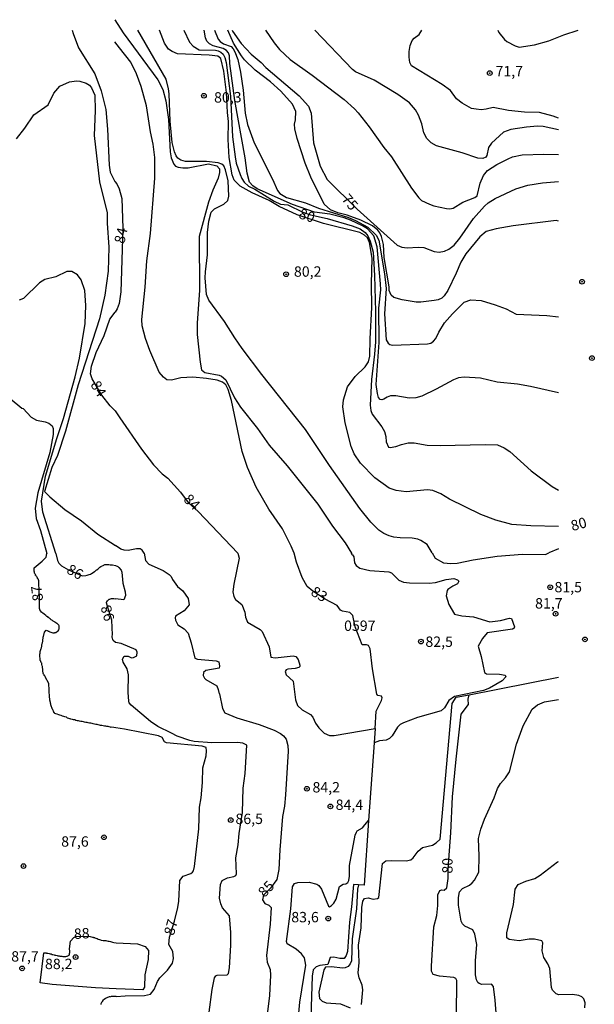
# Model space of a CAD drawing. Extents: x 182845 to 183700, y 1674219 to 1675509.
# Drawn here: x 183561 to 183699, y 1675271 to 1675508 of the extents above; entities that cross this region are included whole.
import ezdxf
from ezdxf.enums import TextEntityAlignment as Align

# ---------------------------------------------------------------- set-up
doc = ezdxf.new("R2010")
doc.units = 0
doc.header["$MEASUREMENT"] = 0
doc.layers.get('0').update_dxf_attribs({"linetype": 'CONTINUOUS'})
for name, color, linetype in [('V-CURVA_DE_NIVEL', 40, 'CONTINUOUS'), ('V-CURVA_MESTRA', 30, 'CONTINUOUS'), ('V-PONTO_DE_APARELHO', 4, 'CONTINUOUS'), ('V-TEXTO_DE_ALTIMETRIA', 2, 'CONTINUOUS')]:
    doc.layers.add(name, color=color, linetype=linetype)

# ---------------------------------------------------------------- blocks, each defined once
blk = doc.blocks.new('805')
at = {"color": 0, "linetype": 'ByBlock', "lineweight": -2}
for radius in [0.562, 0.0806]:
    blk.add_circle((0, 0), radius, dxfattribs=at)

msp = doc.modelspace()

# ---------------------------------------------------------------- linework, layer by layer
at = {"layer": 'V-CURVA_DE_NIVEL'}
for points in [[(183583.49, 1675508.29), (183585.55, 1675505.14), (183593.9, 1675493.84), (183595.12, 1675491.48), (183595.79, 1675488.74), (183596.48, 1675484.21), (183596.87, 1675476.43), (183597.1, 1675475.03), (183597.75, 1675473.5), (183598.17, 1675473.02), (183598.82, 1675472.78), (183599.93, 1675472.59), (183601.2, 1675472.59), (183606.09, 1675473.54), (183608.13, 1675473.05), (183608.75, 1675472.32), (183608.75, 1675471.44), (183608.45, 1675470.07), (183607.15, 1675467.22), (183606.07, 1675464.33), (183603.88, 1675456.02), (183603.94, 1675443.16), (183603.4, 1675435.18), (183603.4, 1675432.48), (183604.06, 1675425.75), (183604.43, 1675423.91), (183605.2, 1675423.29), (183608.69, 1675422.65), (183609.24, 1675422.41), (183610.24, 1675421.52), (183612.39, 1675417.21), (183613.8, 1675414.93), (183617.9, 1675409.82), (183620.74, 1675405.8), (183625.01, 1675400.81), (183632.42, 1675391.6), (183635.93, 1675386.25), (183639.03, 1675382.23), (183640.51, 1675379.79)], [(183573.26, 1675505.78), (183573.51, 1675504.98), (183574.8, 1675501.55), (183578.74, 1675495.24), (183580.22, 1675491.15), (183581.35, 1675486.63), (183581.78, 1675481.88), (183582.13, 1675473.23), (183582.44, 1675471.59), (183583.55, 1675469.3)], [(183659.96, 1675379.82), (183658.76, 1675381.83), (183657.29, 1675382.84), (183656.53, 1675383.16), (183655.16, 1675383.36), (183652.25, 1675383.42), (183650.77, 1675383.59), (183649.6, 1675383.92), (183648.33, 1675384.5), (183647.16, 1675385.31), (183645.19, 1675387.24), (183642.57, 1675390.5), (183635.22, 1675400.87), (183629.47, 1675409.56), (183618.91, 1675422.84), (183614.24, 1675429.04), (183612.42, 1675431.61), (183609.96, 1675435.57), (183606.19, 1675440.73), (183605.61, 1675442.05), (183605.33, 1675446.13), (183605.34, 1675447.51), (183605.84, 1675451.62), (183605.88, 1675457.03), (183606.14, 1675459.73), (183606.7, 1675461.93), (183607.52, 1675462.71), (183609.78, 1675463.81), (183610.74, 1675464.76), (183611, 1675465.77), (183610.81, 1675469.5), (183610.16, 1675472.12), (183609.79, 1675473.11), (183609.34, 1675473.47), (183608.45, 1675473.8), (183605.63, 1675474.12), (183600.54, 1675474.15), (183599.42, 1675474.44), (183598.71, 1675474.9), (183598.34, 1675475.45), (183597.88, 1675476.44), (183597.33, 1675478.74), (183596.85, 1675483.82), (183596.61, 1675490.39), (183596.49, 1675491.64), (183595.88, 1675493.97), (183589.1, 1675505.78)], [(183600.18, 1675505.78), (183601.53, 1675502.89), (183602.41, 1675501.93), (183603.81, 1675501.05), (183607.77, 1675500.91), (183608.39, 1675500.77), (183609.07, 1675500.48), (183609.62, 1675500), (183610.05, 1675499.21), (183610.37, 1675498), (183611.43, 1675489.84), (183611.91, 1675480.06), (183612.48, 1675475.25), (183612.75, 1675473.72), (183613.69, 1675470.98), (183614.09, 1675470), (183614.65, 1675469.18), (183615.76, 1675468.19), (183617.26, 1675467.46), (183621.92, 1675464.59), (183623.42, 1675463.88), (183625.19, 1675463.65), (183628.84, 1675461.89), (183630.67, 1675461.31), (183634.67, 1675460.36), (183640.68, 1675458.59), (183642.61, 1675457.87), (183643.85, 1675457.02), (183644.45, 1675456.19), (183645.08, 1675454.95), (183645.75, 1675452.29), (183646.1, 1675446.68), (183646.36, 1675438.02), (183646.3, 1675430.67), (183646.12, 1675427.67), (183645.36, 1675421.56), (183645.03, 1675415.45), (183645.17, 1675414.13), (183645.54, 1675413.25), (183647.89, 1675410.19), (183648.47, 1675409.1), (183648.79, 1675407.86), (183648.91, 1675406.58), (183649.42, 1675405.33), (183649.85, 1675405.24), (183651.2, 1675405.47), (183652.61, 1675405.97), (183654.22, 1675406.3), (183655.62, 1675406.31), (183658.75, 1675405.81), (183661.91, 1675405.69), (183672.75, 1675405.91), (183675.74, 1675405.83), (183677.32, 1675405.17), (183678.69, 1675404.26), (183683.83, 1675399.59), (183688.88, 1675395.83), (183690.4, 1675394.97)], [(183609.62, 1675501.33), (183607.25, 1675501.97), (183606.36, 1675502.47), (183605.68, 1675503.09), (183605.36, 1675503.92), (183605.04, 1675505.78)], [(183607.52, 1675505.78), (183608.44, 1675503.61), (183608.89, 1675503.05), (183609.7, 1675502.49), (183611.55, 1675501.81), (183612.06, 1675501.31), (183612.47, 1675500.58), (183613.14, 1675498.72), (183613.8, 1675495.62), (183614.41, 1675491.34), (183614.91, 1675485.73), (183615.52, 1675483.06), (183617.11, 1675478.66), (183621.48, 1675469.87), (183622.69, 1675467.11), (183623.27, 1675466.45), (183624.85, 1675465.47), (183629.49, 1675464.14), (183632.59, 1675462.87), (183639.85, 1675460.67), (183641.54, 1675459.92), (183644.5, 1675458.31), (183646.52, 1675456.35), (183647.17, 1675455.2), (183648.46, 1675447.09), (183648.87, 1675443.56), (183648.51, 1675437.45), (183648.91, 1675431.17), (183649.35, 1675430.33), (183649.75, 1675430.03), (183650.43, 1675429.88), (183658.89, 1675430.21), (183659.64, 1675430.35), (183660.29, 1675430.8), (183660.89, 1675431.5), (183661.57, 1675433.02), (183662.98, 1675435.27), (183664.91, 1675437.44), (183667.73, 1675440.24), (183669.29, 1675440.79), (183671.76, 1675440.65), (183675.17, 1675439.61), (183677.82, 1675438.62), (183680.2, 1675437.37), (183687.61, 1675437.02), (183690.4, 1675436.73)], [(183690.4, 1675459.74), (183689.83, 1675459.87), (183679.49, 1675458.65), (183675.42, 1675457.9), (183672.96, 1675457.24), (183671.47, 1675455.94), (183668.09, 1675451.86), (183666.89, 1675449.88), (183665.78, 1675447.2), (183663.76, 1675443.08), (183662.9, 1675441.73), (183662.27, 1675441.21), (183661.44, 1675440.81), (183660.46, 1675440.61), (183657.26, 1675440.24), (183656.14, 1675440.27), (183652.78, 1675440.8), (183650.78, 1675441.39), (183650.1, 1675441.91), (183649.6, 1675443.02), (183649.61, 1675443.91), (183648.45, 1675451.01), (183648.25, 1675454.13), (183647.76, 1675456.05), (183647.36, 1675456.9), (183646.87, 1675457.6), (183645.61, 1675458.6), (183642.77, 1675460.02), (183639.54, 1675461.2), (183637.25, 1675461.76), (183635.46, 1675462.48), (183634, 1675463.86), (183630.76, 1675470.33), (183629.41, 1675473.72), (183627.49, 1675479.63), (183626.92, 1675482.01), (183626.85, 1675483.13), (183627.09, 1675484.15), (183627.14, 1675486.19), (183626.34, 1675487.97), (183623.5, 1675491.1), (183621, 1675493.34), (183617.34, 1675496.16), (183614.79, 1675498.59), (183614.03, 1675499.58), (183612.14, 1675502.61), (183610.73, 1675505.78)], [(183619.81, 1675505.78), (183621.91, 1675502.68), (183623.21, 1675501.07), (183625.75, 1675498.71), (183631.1, 1675494.93), (183638.77, 1675489.1), (183641.29, 1675486.8), (183642.12, 1675485.84), (183644.81, 1675482.47), (183648.3, 1675477.52), (183650.22, 1675475.21), (183655.03, 1675467.68), (183656.75, 1675465.38), (183657.44, 1675464.75), (183659.34, 1675463.84), (183660.36, 1675463.47), (183663.45, 1675462.81), (183664.27, 1675462.74), (183665.02, 1675462.88), (183667.36, 1675464.3), (183670.25, 1675465.42), (183670.8, 1675465.88), (183671.58, 1675468.89), (183672.34, 1675470.78), (183673.35, 1675471.94), (183675.56, 1675473.41), (183678.3, 1675474.76), (183679.31, 1675475.21), (183681.69, 1675475.71), (183686.89, 1675475.93), (183690.4, 1675475.83)], [(183690.4, 1675481.74), (183686.74, 1675482.55), (183685.38, 1675482.61), (183682.7, 1675482.43), (183678.97, 1675481.86), (183677.13, 1675481.2), (183674.24, 1675478.58), (183673.55, 1675477.5), (183673.18, 1675475.53), (183672.92, 1675475.19), (183672.2, 1675474.85), (183670.96, 1675474.94), (183667.19, 1675476.25), (183661.03, 1675477.92), (183659.75, 1675478.63), (183658.7, 1675479.7), (183658.01, 1675481.04), (183657.48, 1675483.23), (183656.7, 1675485.29), (183655.97, 1675486.55), (183654.49, 1675488.28), (183651.69, 1675490.28), (183645.98, 1675493.72), (183641.54, 1675495.75), (183640.76, 1675496.28), (183631.72, 1675505.76), (183631.7, 1675505.78)], [(183690.4, 1675484.6), (183689.15, 1675485.06), (183685.86, 1675485.93), (183682.19, 1675486), (183678.37, 1675486.39), (183674.7, 1675487.1), (183672.96, 1675486.7), (183671.81, 1675486.6), (183670.57, 1675486.7), (183669.43, 1675486.92), (183667.21, 1675488.2), (183665.88, 1675489.2), (183664.38, 1675491.25), (183662.37, 1675492.64), (183655.03, 1675497.16), (183654.81, 1675497.48), (183654.58, 1675498.01), (183654.42, 1675499.23), (183654.45, 1675500.62), (183654.71, 1675502.09), (183655.18, 1675503.28), (183655.63, 1675503.88), (183656.88, 1675504.7), (183657.51, 1675505.78)], [(183675.82, 1675505.78), (183676.02, 1675505.18), (183677.42, 1675503.48), (183677.97, 1675503.03), (183679.95, 1675502.01), (183680.96, 1675501.68), (183684.6, 1675502.2), (183688.09, 1675503.16), (183691.72, 1675504.63), (183695.16, 1675505.78)], [(183626.76, 1675379.77), (183626.02, 1675381.47), (183623.95, 1675385.61), (183620.59, 1675390.39), (183617.6, 1675395.68), (183615.5, 1675400.42), (183614.19, 1675404.26), (183611.67, 1675416.52), (183610.81, 1675419.2), (183610.28, 1675420.28), (183609.5, 1675420.97), (183608.22, 1675421.42), (183605.64, 1675421.86), (183602.34, 1675422.15), (183599.46, 1675421.99), (183597.17, 1675421.4), (183596.06, 1675421.52), (183595.27, 1675422.15), (183594.22, 1675423.38), (183591.97, 1675428.56), (183590.91, 1675431.5), (183590.13, 1675434.51), (183590.07, 1675436.04), (183590.83, 1675443.84), (183591.23, 1675450.21), (183592.14, 1675456.77), (183593.15, 1675470.11), (183593.19, 1675475.11), (183592.77, 1675478.28), (183592.11, 1675481.3), (183591.12, 1675487.55), (183589.84, 1675492.21), (183588.78, 1675495.23), (183587.37, 1675498.02), (183584.69, 1675501.55), (183583.5, 1675502.92)], [(183614.96, 1675474.99), (183612.44, 1675488.82), (183611.2, 1675497.73), (183611.16, 1675499.57), (183610.92, 1675500.3), (183610.47, 1675500.83), (183609.62, 1675501.33)], [(183690.4, 1675418.41), (183683.64, 1675419.9), (183680.54, 1675420.44), (183675.62, 1675420.99), (183671.63, 1675421.92), (183667.67, 1675422.17), (183666.35, 1675421.97), (183665.1, 1675421.51), (183660.96, 1675419.26), (183657.51, 1675417.6), (183656.06, 1675417.21), (183654.41, 1675417.11), (183651.24, 1675417.63), (183649.93, 1675417.63), (183649.11, 1675417.34), (183648.35, 1675416.84), (183647.86, 1675416.7), (183647.43, 1675416.78), (183647.09, 1675417.23), (183646.8, 1675418.22), (183646.51, 1675420.4), (183647.18, 1675430.54), (183647.15, 1675438.78), (183647.6, 1675443.19), (183647.57, 1675444.67), (183646.69, 1675453.54), (183645.93, 1675456.24), (183644.42, 1675457.87), (183643.2, 1675458.62), (183640.34, 1675459.95), (183638.75, 1675460.55), (183635.36, 1675461.4), (183631.64, 1675461.9), (183626.3, 1675463.76), (183617.79, 1675467.5), (183616.76, 1675468.25), (183616.01, 1675469.11), (183615.41, 1675471.35), (183614.96, 1675474.99)], [(183583.55, 1675469.3), (183584, 1675468.73), (183584.56, 1675467.5), (183585.23, 1675465.24), (183585.45, 1675458.1), (183584.96, 1675442.69), (183584.57, 1675439.92), (183584.08, 1675438.63), (183583.59, 1675437.84)], [(183569.33, 1675379.69), (183566.22, 1675389.66), (183565.87, 1675392.31), (183566.85, 1675398.34), (183569.53, 1675407.37), (183571.13, 1675412.2), (183574.01, 1675422.24), (183575.02, 1675426.76), (183576.34, 1675435.13), (183576.53, 1675439.45), (183576.3, 1675443.07), (183575.44, 1675445.6), (183574.51, 1675446.85), (183573.19, 1675447.59), (183571.93, 1675447.62), (183569.3, 1675446.36), (183566.63, 1675445.7), (183565.39, 1675444.88), (183561.56, 1675441.12), (183560.44, 1675440.7)], [(183583.63, 1675414.05), (183582.44, 1675415.26), (183580.4, 1675417.85), (183578.09, 1675421.77), (183577.65, 1675422.98), (183577.89, 1675424.82), (183579.05, 1675428.07), (183580.96, 1675432.19), (183582.35, 1675436.15), (183583.59, 1675437.84)], [(183558.29, 1675417.03), (183561.13, 1675414.73), (183561.48, 1675414.6), (183563.35, 1675412.56), (183564.63, 1675411.77), (183566.78, 1675411.38), (183567.63, 1675411.08), (183568.41, 1675410.43), (183568.63, 1675409.79), (183568.7, 1675408.32), (183567.83, 1675404.03), (183565.01, 1675394.33), (183564.31, 1675390.59), (183564.54, 1675388.14), (183565.63, 1675385.18), (183567.13, 1675379.68)], [(183583.63, 1675414.05), (183584.77, 1675412.39), (183589.95, 1675404.85), (183592.87, 1675401), (183594.91, 1675398.83), (183596.26, 1675397.8), (183599.38, 1675394.42), (183601.23, 1675392), (183603.59, 1675389.77), (183613.14, 1675379.75)], [(183566.14, 1675365.32), (183566.12, 1675365.35), (183566.08, 1675365.39), (183566.05, 1675365.4), (183566.01, 1675365.44), (183565.88, 1675365.57), (183565.66, 1675365.79), (183565.45, 1675366.14), (183565.45, 1675366.15), (183565.41, 1675366.39), (183565.41, 1675366.61), (183565.41, 1675366.87), (183565.41, 1675367.09), (183565.41, 1675367.34), (183565.41, 1675367.6), (183565.41, 1675367.82), (183565.41, 1675368.07), (183565.41, 1675368.29), (183565.41, 1675368.55), (183565.41, 1675368.72), (183565.18, 1675372.59), (183565.21, 1675372.81), (183565.19, 1675373.11), (183565.12, 1675373.32), (183565.1, 1675373.45), (183565.04, 1675373.47), (183564.99, 1675373.54), (183564.99, 1675373.58), (183564.93, 1675373.69), (183564.9, 1675373.76), (183564.86, 1675373.78), (183564.84, 1675373.89), (183564.81, 1675373.95), (183564.68, 1675374.11), (183564.55, 1675374.31), (183564.55, 1675374.4), (183564.44, 1675374.4), (183564.42, 1675374.57), (183564.39, 1675374.6), (183564.35, 1675374.67), (183564.3, 1675374.73), (183564.26, 1675374.82), (183564.17, 1675374.97), (183564.17, 1675375.15), (183564.08, 1675375.4), (183564.13, 1675376.22), (183566, 1675377.8), (183566.98, 1675378.79), (183567.13, 1675379.68)], [(183569.33, 1675379.69), (183569.69, 1675377.97), (183570.05, 1675377.33), (183570.67, 1675376.74), (183572.35, 1675375.75), (183575.69, 1675374.32), (183576.55, 1675374.41), (183576.87, 1675374.45), (183577.12, 1675374.51), (183577.38, 1675374.58), (183577.67, 1675374.69), (183577.88, 1675374.83), (183578.51, 1675375.22), (183578.53, 1675375.26), (183578.58, 1675375.26), (183578.61, 1675375.31), (183578.67, 1675375.36), (183578.73, 1675375.42), (183578.78, 1675375.44), (183578.84, 1675375.51), (183578.93, 1675375.56), (183578.96, 1675375.59), (183579, 1675375.64), (183579.03, 1675375.68), (183579.07, 1675375.71), (183579.17, 1675375.73), (183579.4, 1675375.91), (183579.91, 1675376.35), (183580.15, 1675376.52), (183580.84, 1675376.9), (183580.97, 1675376.93), (183580.97, 1675376.97), (183581.14, 1675376.99), (183581.46, 1675376.99), (183581.79, 1675376.99), (183582.08, 1675376.99), (183582.38, 1675376.97), (183582.67, 1675376.97), (183582.96, 1675376.95), (183583.68, 1675376.81)], [(183613.14, 1675379.75), (183613.5, 1675378.56), (183612.16, 1675372.27), (183611.98, 1675370.43), (183612.16, 1675369.33), (183612.59, 1675368.6), (183614.14, 1675367.37), (183614.87, 1675365.55), (183615.04, 1675364.31), (183615.52, 1675363.11), (183618.57, 1675361.39), (183619.06, 1675360.88), (183620.69, 1675357.2), (183621.15, 1675354.73), (183622.13, 1675354.53), (183626.52, 1675355.04), (183627.16, 1675354.86), (183627.67, 1675354.11), (183628.08, 1675352.76), (183628.11, 1675352.43), (183627.86, 1675352.19), (183626.96, 1675351.93), (183625.21, 1675351.82), (183624.82, 1675351.66), (183624.53, 1675351.22), (183624.78, 1675350.42), (183626.52, 1675348.92), (183627.09, 1675344.4), (183627.56, 1675343.07), (183628.69, 1675342.02), (183630.65, 1675340.92), (183631.26, 1675340.23), (183631.91, 1675338.79), (183632.64, 1675337.63), (183633.98, 1675336.42), (183635.26, 1675335.84), (183636.4, 1675335.8), (183646.25, 1675337.47)], [(183646.25, 1675337.47), (183646.49, 1675341.65), (183647.79, 1675344.27), (183647.93, 1675344.92), (183647.74, 1675345.3), (183646.86, 1675345.5), (183646.64, 1675345.79), (183645.59, 1675351.9), (183645.06, 1675356.73), (183644.61, 1675357.47), (183644.17, 1675357.67), (183643.11, 1675357.63), (183641.39, 1675362.01), (183640.88, 1675364.77), (183640.12, 1675365.44), (183638.37, 1675365.78), (183637.88, 1675366.01), (183637.09, 1675367.14), (183634.24, 1675368.69), (183631.27, 1675370.61), (183629.87, 1675371.7), (183628.64, 1675373.86), (183627.3, 1675377.58), (183626.76, 1675379.77)], [(183640.82, 1675379.38), (183640.51, 1675379.79)], [(183640.82, 1675379.38), (183641.08, 1675378.91), (183641.28, 1675377.41), (183641.66, 1675376.77), (183642.58, 1675376.18), (183644.96, 1675375.56), (183649.53, 1675375.29), (183650.17, 1675374.99), (183651.96, 1675373.22), (183653.08, 1675372.76), (183654.54, 1675372.6), (183659.29, 1675372.56), (183660.76, 1675372.67), (183663.32, 1675373.4), (183665.21, 1675373.68), (183666.07, 1675373.35), (183666.44, 1675373.01), (183666.09, 1675372.34), (183664.93, 1675371.83), (183663.72, 1675371.03), (183663.56, 1675370.78), (183663.38, 1675369.45), (183663.98, 1675367.4), (183665.35, 1675365.08), (183667.16, 1675364.66), (183669.94, 1675364.44), (183673.89, 1675363.23), (183676.45, 1675363.56), (183678.63, 1675364.13), (183679.11, 1675364.04), (183679.81, 1675361.98), (183679.72, 1675361.68), (183679.33, 1675361.42), (183673.27, 1675360.52), (183672.07, 1675359.2), (183671.05, 1675357.33), (183671.75, 1675354.86), (183672.58, 1675351), (183673.05, 1675350.67), (183676.19, 1675350.64), (183677.56, 1675350.38), (183677.74, 1675349.98), (183676.81, 1675348.97), (183673.78, 1675347.25), (183672.31, 1675346.63), (183665.35, 1675345.2), (183664.03, 1675344.29), (183662.95, 1675342.46), (183662.18, 1675341.76), (183656.44, 1675340.18), (183653.04, 1675338.89), (183652.27, 1675338.47), (183651.59, 1675337.85), (183650.38, 1675335.73), (183649.71, 1675335.07), (183648.87, 1675334.67), (183647.32, 1675334.54), (183645.98, 1675334.02)], [(183659.96, 1675379.82), (183660.72, 1675378.51), (183662.74, 1675377.41), (183664.49, 1675377.24), (183666.02, 1675377.37), (183669.86, 1675378.16), (183675.61, 1675379), (183681.78, 1675379.51), (183687.28, 1675379.4), (183688.12, 1675379.86)], [(183690.4, 1675380.78), (183688.12, 1675379.86)], [(183583.68, 1675376.81), (183584.23, 1675376.53), (183584.48, 1675376.3), (183585.03, 1675375.68), (183585.24, 1675375.18), (183585.43, 1675372.51), (183586.01, 1675370.41), (183586.09, 1675369.58), (183585.7, 1675368.55), (183583.7, 1675368.79)], [(183583.71, 1675358.23), (183583.15, 1675358.75), (183583.14, 1675358.75), (183583.08, 1675358.87), (183583.05, 1675358.99), (183582.99, 1675359.29), (183582.92, 1675359.46), (183582.92, 1675359.79), (183582.99, 1675360.05), (183582.84, 1675363.61), (183581.65, 1675367.23), (183581.52, 1675367.78), (183581.55, 1675367.94), (183581.59, 1675368), (183581.75, 1675368.29), (183581.77, 1675368.31), (183581.84, 1675368.38), (183581.9, 1675368.47), (183581.97, 1675368.49), (183582.03, 1675368.55), (183582.06, 1675368.62), (183582.19, 1675368.64), (183582.26, 1675368.67), (183582.3, 1675368.69), (183582.36, 1675368.71), (183582.45, 1675368.75), (183582.7, 1675368.82), (183582.96, 1675368.85), (183583.25, 1675368.85), (183583.7, 1675368.79)], [(183565.9, 1675353.11), (183565.9, 1675353.24), (183565.83, 1675353.37), (183565.77, 1675353.48), (183565.7, 1675353.46), (183565.7, 1675353.62), (183565.68, 1675353.71), (183565.61, 1675353.81), (183565.61, 1675353.89), (183565.53, 1675353.88), (183565.53, 1675354.06), (183565.47, 1675355.18), (183565.44, 1675355.3), (183565.48, 1675355.41), (183565.5, 1675355.7), (183565.52, 1675355.81), (183565.54, 1675355.85), (183565.57, 1675355.92), (183565.54, 1675356.07), (183565.64, 1675356.32), (183565.7, 1675356.54), (183565.75, 1675356.76), (183565.83, 1675356.98), (183565.9, 1675357.35), (183565.96, 1675357.75), (183566.01, 1675357.89), (183566.01, 1675358), (183566.06, 1675358.15), (183566.08, 1675358.33), (183566.15, 1675358.48), (183566.15, 1675358.62), (183566.17, 1675358.73), (183566.21, 1675359.06), (183566.25, 1675359.21), (183566.26, 1675359.5), (183566.26, 1675359.6), (183566.34, 1675359.64), (183566.55, 1675360.71), (183566.95, 1675361.2), (183567.11, 1675361.14), (183567.11, 1675361.1), (183567.2, 1675361.1), (183567.25, 1675361.1), (183567.42, 1675361.05), (183567.49, 1675360.95), (183567.62, 1675360.94), (183567.67, 1675360.88), (183567.74, 1675360.85), (183567.89, 1675360.79), (183568.11, 1675360.7), (183568.33, 1675360.63), (183568.55, 1675360.59), (183568.77, 1675360.57), (183568.99, 1675360.55), (183569.07, 1675360.61), (183569.21, 1675360.63), (183569.26, 1675360.64), (183569.37, 1675360.66), (183569.42, 1675360.7), (183569.88, 1675361.07), (183570.04, 1675361.25), (183570.06, 1675361.25), (183570.06, 1675361.4), (183570.13, 1675361.49), (183570.13, 1675361.61), (183570.13, 1675361.76), (183570.15, 1675361.87), (183570.1, 1675362.27), (183570.04, 1675362.42), (183569.9, 1675362.56), (183569.84, 1675362.6), (183569.81, 1675362.63), (183569.77, 1675362.65), (183569.68, 1675362.76), (183569.66, 1675362.82), (183569.55, 1675362.8), (183569.46, 1675362.89), (183569.44, 1675362.89), (183569.4, 1675362.94), (183569.29, 1675363), (183569.1, 1675363.12), (183568.98, 1675363.18), (183568.84, 1675363.27), (183568.68, 1675363.4), (183568.49, 1675363.51), (183568.33, 1675363.62), (183568.18, 1675363.71), (183568.16, 1675363.71), (183568, 1675363.84), (183568, 1675363.93), (183567.83, 1675364), (183567.75, 1675364.07), (183567.62, 1675364.17), (183567.58, 1675364.2), (183567.52, 1675364.25)], [(183567.52, 1675364.25), (183567.18, 1675364.51), (183566.88, 1675364.71), (183566.5, 1675365.02), (183566.19, 1675365.26), (183566.18, 1675365.3), (183566.14, 1675365.32)], [(183606.24, 1675269.15), (183606.99, 1675274.6), (183607.55, 1675277.42), (183607.85, 1675277.93), (183608.16, 1675278.05), (183610.58, 1675278.14), (183610.92, 1675278.44), (183611.16, 1675279.83), (183611.47, 1675285.32), (183611.47, 1675288.39), (183611.12, 1675292.4), (183609.47, 1675294.3), (183609.05, 1675295.28), (183608.77, 1675296.65), (183608.97, 1675299.96), (183609.41, 1675300.89), (183610.66, 1675301.52), (183612.17, 1675301.86), (183612.64, 1675302.12), (183612.82, 1675302.5), (183612.69, 1675306.38), (183613.28, 1675309.46), (183613.51, 1675312.17), (183614.28, 1675317.29), (183614.43, 1675323.17), (183614.94, 1675326.66), (183615.36, 1675333.5), (183614.38, 1675334.01), (183613.1, 1675334.16), (183606.88, 1675334.08), (183602.68, 1675334.36), (183601.58, 1675334.6), (183598.58, 1675335.66), (183597.15, 1675336.35), (183593.9, 1675338.03), (183592.1, 1675339.2), (183587.48, 1675343.14), (183587.02, 1675343.67), (183586.93, 1675344.06), (183586.71, 1675346.21), (183586.8, 1675350.46), (183586.5, 1675351.89), (183585.53, 1675353.5), (183585.39, 1675354.21), (183585.76, 1675354.9), (183586.7, 1675354.94), (183587.54, 1675354.57), (183588.02, 1675354.59), (183588.85, 1675355.03), (183588.93, 1675355.91), (183588.66, 1675356.44), (183585.07, 1675358.01), (183583.71, 1675358.23)], [(183566.19, 1675351.76), (183566.12, 1675352.28), (183566.09, 1675352.44), (183566.03, 1675352.6), (183565.96, 1675352.9), (183565.96, 1675353), (183565.9, 1675353.11)], [(183583.74, 1675337.66), (183582.8, 1675337.79), (183582.68, 1675337.77), (183582.49, 1675337.85), (183582.19, 1675337.88), (183581.9, 1675337.97), (183581.61, 1675337.99), (183581.32, 1675338.04), (183581.03, 1675338.08), (183580.73, 1675338.12), (183580.41, 1675338.21), (183580.11, 1675338.26), (183579.82, 1675338.3), (183579.53, 1675338.39), (183579.24, 1675338.45), (183578.95, 1675338.48), (183578.65, 1675338.54), (183578.33, 1675338.65), (183578.03, 1675338.7), (183577.74, 1675338.76), (183577.45, 1675338.81), (183577.12, 1675338.87), (183576.83, 1675338.94), (183576.54, 1675338.98), (183576.25, 1675339.03), (183575.95, 1675339.1), (183575.66, 1675339.16), (183575.37, 1675339.21), (183575.04, 1675339.27), (183574.75, 1675339.32), (183574.46, 1675339.39), (183574.17, 1675339.47), (183573.88, 1675339.56), (183573.58, 1675339.63), (183573.29, 1675339.67), (183572.96, 1675339.76), (183572.8, 1675339.81), (183572.69, 1675339.85), (183572.42, 1675339.94), (183572.12, 1675340.03), (183571.87, 1675340.2), (183571.5, 1675340.33), (183571.21, 1675340.44), (183570.88, 1675340.49), (183570.59, 1675340.62), (183570.3, 1675340.69), (183570.02, 1675340.82), (183569.64, 1675340.95), (183569.35, 1675341.06), (183569.06, 1675341.15), (183568.96, 1675341.31), (183568.89, 1675341.29), (183568.87, 1675341.4), (183568.84, 1675341.46), (183568.8, 1675341.55), (183568.77, 1675341.6), (183568.73, 1675341.7), (183568.59, 1675341.99), (183568.55, 1675342.08), (183568.49, 1675342.17), (183568.45, 1675342.28), (183568.42, 1675342.35), (183568.36, 1675342.53), (183568.29, 1675342.72), (183568.16, 1675343.01), (183568.11, 1675343.19), (183568.11, 1675343.34), (183568.07, 1675343.37), (183568.04, 1675343.59), (183568.02, 1675343.81), (183567.89, 1675344.3), (183567.87, 1675344.4), (183567.85, 1675344.7), (183567.82, 1675344.89), (183567.78, 1675345.09), (183567.78, 1675345.38), (183567.76, 1675345.64), (183567.69, 1675346.07), (183567.69, 1675346.29), (183567.69, 1675346.73), (183567.59, 1675348.35), (183566.77, 1675349.97), (183566.76, 1675350.03), (183566.67, 1675350.16), (183566.61, 1675350.2), (183566.6, 1675350.29), (183566.52, 1675350.29), (183566.47, 1675350.41), (183566.37, 1675350.6), (183566.28, 1675350.82), (183566.28, 1675350.98), (183566.25, 1675351.03), (183566.21, 1675351.16), (183566.19, 1675351.55), (183566.19, 1675351.76)], [(183668.92, 1675345.65), (183690.4, 1675349.86)], [(183642.99, 1675270.99), (183643.24, 1675274.56), (183643.12, 1675275.68), (183642.41, 1675277.45), (183642.14, 1675278.62), (183642.36, 1675281.15), (183642.26, 1675285.28), (183642.9, 1675289.46), (183643.05, 1675294.42), (183643.28, 1675295.87), (183643.68, 1675296.54), (183644.54, 1675296.67), (183645.75, 1675296.35), (183646.79, 1675296.56), (183647.13, 1675296.8), (183648.02, 1675304.99), (183648.78, 1675305.62), (183650.14, 1675305.74), (183653.7, 1675305.63), (183654.85, 1675305.9), (183655.41, 1675306.38), (183656.62, 1675307.96), (183657.62, 1675308.8), (183660.06, 1675309.38), (183660.96, 1675309.96), (183661.9, 1675310.86), (183664.79, 1675343.54), (183665.78, 1675345.03), (183668.92, 1675345.65)], [(183668.98, 1675299.78), (183669.62, 1675300.31), (183670.21, 1675301), (183671.19, 1675302.87), (183671.34, 1675306.75), (183671.18, 1675311.03), (183671.71, 1675313.27), (183672.55, 1675315.67), (183674.89, 1675320.83), (183675.71, 1675323.03), (183676.44, 1675324.23), (183677.67, 1675325.6), (183678.62, 1675327.08), (183680.26, 1675333.7), (183681.91, 1675338.16), (183684.09, 1675342.17), (183685.36, 1675343.22), (183687.08, 1675343.97), (183690.4, 1675344.52)], [(183583.84, 1675272.97), (183586, 1675273.13), (183590.64, 1675273.17), (183592.09, 1675273.52), (183593.04, 1675274.65), (183593.8, 1675276.58), (183594.37, 1675277.4), (183596.2, 1675279.3), (183597.43, 1675280.98), (183597.64, 1675282.13), (183597.47, 1675283.8), (183596.52, 1675285.5), (183596.68, 1675287.22), (183597.88, 1675291.1), (183598.67, 1675294.39), (183598.92, 1675295.94), (183599.19, 1675300.91), (183600.01, 1675301.89), (183601.85, 1675302.58), (183602.24, 1675302.87), (183602.47, 1675303.23), (183602.69, 1675304.26), (183603.73, 1675313.33), (183603.94, 1675318.53), (183604.36, 1675320.8), (183604.68, 1675324.51), (183604.75, 1675328.01), (183605.54, 1675330.95), (183605.62, 1675332.12), (183605.51, 1675332.96), (183604.58, 1675333.23), (183595.98, 1675334.07), (183595.53, 1675334.32), (183594.92, 1675335.35), (183594.08, 1675335.77), (183585.85, 1675337.38), (183583.74, 1675337.66)], [(183646.25, 1675337.47), (183645.98, 1675334.02)], [(183645.98, 1675334.02), (183644.68, 1675315.32)], [(183627.02, 1675259.89), (183628.13, 1675271.6), (183629.52, 1675280.48), (183629.2, 1675282.22), (183628.5, 1675283.18), (183627.2, 1675284.35), (183625.06, 1675285.64), (183624.89, 1675286.17), (183625.9, 1675294.09), (183626.33, 1675299.33), (183626.78, 1675300.18), (183627.58, 1675300.44), (183630.33, 1675300.46), (183632.19, 1675299.98), (183632.7, 1675299.69), (183633.3, 1675298.81), (183634.97, 1675294.67), (183635.24, 1675294.56), (183635.7, 1675294.86), (183636.3, 1675295.44), (183636.85, 1675296.41), (183637.64, 1675299.4), (183638.52, 1675300), (183639.21, 1675300.09), (183639.63, 1675300.37), (183639.89, 1675300.86), (183640.06, 1675301.92), (183640.1, 1675304.52), (183641.4, 1675311.79), (183641.72, 1675312.56), (183641.88, 1675312.86), (183643.19, 1675313.6), (183643.77, 1675314.27), (183644.68, 1675315.32)], [(183644.68, 1675315.32), (183643.61, 1675299.76), (183642.26, 1675299.83)], [(183688.7, 1675275.11), (183688.31, 1675279.68), (183687.86, 1675280.78), (183686.87, 1675282.32), (183686.52, 1675283.92), (183686.67, 1675285.83), (183686.39, 1675286.34), (183684.6, 1675286.79), (183683.32, 1675286.74), (183680.95, 1675286.35), (183678.5, 1675286.7), (183677.98, 1675287.04), (183677.98, 1675288.25), (183679.61, 1675295.08), (183680.01, 1675298.8), (183680.71, 1675299.94), (183682.57, 1675300.75), (183684.68, 1675301.39), (183686.03, 1675302.21), (183690.16, 1675305.37), (183690.4, 1675305.5)], [(183642.26, 1675299.83), (183641, 1675299.89), (183640.56, 1675294.54), (183640.07, 1675290.85), (183639.57, 1675283.79), (183639.26, 1675282.78), (183638.81, 1675282.11), (183637.76, 1675282.09), (183636.25, 1675282.38), (183635.38, 1675282.3), (183634.81, 1675280.64), (183632.93, 1675280.43), (183632.02, 1675280.12), (183631.33, 1675279.34), (183631.07, 1675277.87), (183630.63, 1675265.54)], [(183642.26, 1675299.83), (183642.03, 1675298.79), (183641.73, 1675294.09), (183640.74, 1675286.81), (183640.56, 1675281.55), (183640.25, 1675280.82), (183639.73, 1675280.19), (183638.98, 1675279.83), (183638.37, 1675279.77), (183635.7, 1675280.12), (183634.25, 1675279.99), (183633.92, 1675279.39), (183632.71, 1675273.95), (183632.86, 1675272.46), (183633.47, 1675271.85), (183634.42, 1675271.45), (183637.91, 1675271.13), (183640.23, 1675270.18)], [(183667.26, 1675290.47), (183666.93, 1675291.06), (183666.33, 1675294.92), (183666.31, 1675296.8), (183666.55, 1675298.14), (183667.26, 1675298.96), (183668.98, 1675299.78)], [(183675.44, 1675267.94), (183675.19, 1675272.06), (183674.72, 1675275.35), (183674.26, 1675275.88), (183671.94, 1675275.86), (183671.33, 1675276.04), (183670.98, 1675276.32), (183670.7, 1675276.98), (183670.46, 1675278.15), (183670.39, 1675281.56), (183670.71, 1675285.48), (183670.28, 1675287.97), (183669.74, 1675288.96), (183667.87, 1675289.87), (183667.26, 1675290.47)], [(183583.84, 1675274.81), (183578.83, 1675275), (183573.66, 1675275.44), (183568.42, 1675275.84), (183565.54, 1675276.21), (183566.41, 1675283.46), (183566.93, 1675283.44), (183567.01, 1675283.47), (183567.05, 1675283.41), (183567.2, 1675283.41), (183567.42, 1675283.36), (183567.67, 1675283.27), (183567.93, 1675283.21), (183568.15, 1675283.18), (183568.4, 1675283.08), (183568.62, 1675283.03), (183568.88, 1675282.96), (183569.1, 1675282.92), (183569.35, 1675282.86), (183569.61, 1675282.81), (183569.83, 1675282.77), (183570.08, 1675282.72), (183570.3, 1675282.68), (183570.56, 1675282.65), (183570.77, 1675282.63), (183570.99, 1675282.59), (183571.25, 1675282.61), (183571.5, 1675282.59), (183571.72, 1675282.59), (183571.94, 1675282.65), (183572.07, 1675282.68), (183572.2, 1675282.7), (183572.38, 1675282.83), (183572.41, 1675282.88), (183572.47, 1675282.9), (183572.5, 1675282.9), (183572.58, 1675283.03), (183572.6, 1675283.36), (183572.67, 1675283.43), (183572.67, 1675283.65), (183572.67, 1675283.87), (183572.6, 1675284.46), (183572.86, 1675286.26), (183573.67, 1675287.17), (183574.35, 1675287.46), (183577.55, 1675287.36), (183578.14, 1675287.26), (183578.16, 1675287.23), (183578.31, 1675287.23), (183578.4, 1675287.15), (183578.6, 1675287.14), (183578.69, 1675287.1), (183578.98, 1675287.01), (183579.24, 1675286.9), (183579.53, 1675286.79), (183579.82, 1675286.68), (183580.08, 1675286.57), (183580.26, 1675286.52), (183580.73, 1675286.44), (183581.03, 1675286.42), (183581.32, 1675286.39), (183581.61, 1675286.33), (183581.9, 1675286.29), (183582.16, 1675286.26), (183582.45, 1675286.18), (183582.74, 1675286.07), (183583, 1675286.02), (183583.29, 1675285.93), (183583.82, 1675285.86)], [(183583.82, 1675285.86), (183589, 1675285.62), (183590.84, 1675284.98), (183591.65, 1675284), (183591.55, 1675281.84), (183590.75, 1675278.15), (183590.67, 1675275.15), (183590.3, 1675274.56), (183583.84, 1675274.81)], [(183696.07, 1675272.85), (183695.34, 1675273.19), (183693.82, 1675273.44), (183690.53, 1675273.37), (183689.89, 1675273.57), (183688.99, 1675274.49), (183688.7, 1675275.11)], [(183583.84, 1675272.97), (183582.79, 1675272.93), (183582.68, 1675272.94), (183582.68, 1675272.89), (183582.56, 1675272.9), (183582.52, 1675272.89), (183582.38, 1675272.89), (183582.3, 1675272.83), (183582.19, 1675272.82), (183581.97, 1675272.78), (183581.79, 1675272.71), (183581.59, 1675272.6), (183581.43, 1675272.52), (183581.21, 1675272.41), (183581.04, 1675272.3), (183580.62, 1675271.94), (183580.51, 1675271.76), (183580.46, 1675271.69), (183580.42, 1675271.65), (183580.39, 1675271.58), (183580.33, 1675271.52), (183580.26, 1675271.32), (183580.16, 1675271.14), (183580.13, 1675270.97)], [(183696.76, 1675270.18), (183696.82, 1675271.42), (183696.5, 1675272.41), (183696.07, 1675272.85)]]:
    msp.add_lwpolyline(points, dxfattribs=at)
at = {"layer": 'V-CURVA_MESTRA'}
for points in [[(183690.4, 1675386.18), (183683.72, 1675386.31), (183679.18, 1675386.7), (183675.34, 1675387.68), (183671.73, 1675389.08), (183664.18, 1675392.78), (183662.1, 1675394.04), (183660.14, 1675394.85), (183658.87, 1675395), (183653.69, 1675394.57), (183651.33, 1675394.89), (183649.59, 1675395.43), (183646.16, 1675397.9), (183642.69, 1675401.42), (183641.2, 1675403.72), (183640.46, 1675405.45), (183639.03, 1675411.13), (183638.48, 1675415), (183638.59, 1675416.68), (183639.55, 1675419.85), (183641.39, 1675422.32), (183643.86, 1675424.62), (183644.62, 1675425.88), (183644.98, 1675427.21), (183645.04, 1675431.38), (183645.44, 1675438.93), (183645.33, 1675444.66), (183645.52, 1675450.84), (183644.87, 1675454.58), (183644.39, 1675455.7), (183643.71, 1675456.35), (183642.53, 1675457.01), (183633.8, 1675459.22), (183627.47, 1675461.3), (183623.14, 1675463.27), (183620.67, 1675464.72), (183616.59, 1675466.55), (183613.72, 1675468.15), (183612.26, 1675469.59), (183611.78, 1675470.94), (183611.1, 1675475.09), (183610.84, 1675479.41), (183610.9, 1675483.79), (183610.64, 1675485.93), (183610.39, 1675490.75), (183609.82, 1675495.87), (183609.04, 1675498.96), (183608.33, 1675499.47), (183606.23, 1675499.73), (183598.61, 1675500.1), (183597.32, 1675500.6), (183596.45, 1675501.22), (183595.47, 1675502.61), (183594.26, 1675505.78)], [(183611.78, 1675505.78), (183611.89, 1675505.5), (183613.99, 1675502.55), (183616.35, 1675500.02), (183618.75, 1675497.98), (183619.87, 1675496.81), (183627.92, 1675489.96), (183630.21, 1675487.47), (183630.85, 1675485.77), (183631.41, 1675478.64), (183632.99, 1675472.97), (183634.67, 1675469.81), (183641.93, 1675462.61), (183651.53, 1675453.94), (183652.64, 1675453.51), (183653.92, 1675453.35), (183656.62, 1675453.51), (183657.99, 1675453.41), (183660.45, 1675452.44), (183661.65, 1675452.28), (183662.93, 1675452.54), (183663.99, 1675452.97), (183665.3, 1675453.97), (183666.68, 1675455.62), (183669.97, 1675460.42), (183672.56, 1675463.34), (183673.49, 1675464.17), (183675.15, 1675465.24), (183680.15, 1675467.56), (183683.01, 1675468.41), (183686.59, 1675468.96), (183690.4, 1675469.3)], [(183559.82, 1675479.59), (183561.85, 1675482.12), (183564.03, 1675485.39), (183567.49, 1675487.76), (183568.86, 1675490.61), (183570.26, 1675492.25), (183572.6, 1675493.34), (183574.26, 1675493.56), (183575.08, 1675493.45), (183576.63, 1675492.97), (183577.41, 1675492.48), (183577.93, 1675491.85), (183578.7, 1675490.1), (183578.82, 1675486.42), (183578.55, 1675480.35), (183579.83, 1675469.26), (183581.7, 1675461.78), (183581.7, 1675459.29), (183582.05, 1675453.49), (183581.93, 1675447.69), (183581.11, 1675441.89), (183579.86, 1675436.24), (183574.68, 1675420.32), (183571.68, 1675409.11), (183569.73, 1675403.31), (183568.33, 1675400.39), (183566.62, 1675394.62), (183567.86, 1675393.3), (183571.52, 1675390.3), (183575.49, 1675387.57), (183579.46, 1675384.34), (183583.68, 1675381.57)], [(183590.58, 1675379.72), (183590.11, 1675380.5), (183589.66, 1675380.79), (183588.77, 1675380.77), (183586.7, 1675380.38), (183585.81, 1675380.45), (183585, 1675380.68), (183583.68, 1675381.57)], [(183590.58, 1675379.72), (183590.89, 1675377.99), (183591.7, 1675377.11), (183595.14, 1675375.56), (183596.62, 1675374.63), (183597.12, 1675374.13), (183597.39, 1675373.39), (183598.6, 1675371.74), (183599.89, 1675370.66), (183601.22, 1675368.84), (183601.43, 1675367.28), (183600.22, 1675365.86), (183598.14, 1675364.61), (183598.03, 1675364.21), (183598.14, 1675363.6), (183598.74, 1675362.5), (183600.23, 1675361.55), (183601.17, 1675360.46), (183601.91, 1675358.14), (183602.78, 1675354.46), (183603.41, 1675354.24), (183607.91, 1675353.82), (183608.55, 1675353.6), (183608.78, 1675352.54), (183608.67, 1675352.03), (183605.42, 1675351.51), (183604.91, 1675351), (183604.83, 1675350.29), (183605.09, 1675349.66), (183605.44, 1675349.28), (183608.07, 1675347.75), (183608.45, 1675346.87), (183608.63, 1675345.88), (183608.75, 1675345.9), (183609.44, 1675342.34), (183610.02, 1675341.25), (183612.92, 1675340.08), (183618.33, 1675338.51), (183621.88, 1675337.14), (183623.41, 1675336.32), (183624.17, 1675335.75), (183624.79, 1675334.94), (183625.18, 1675333.39), (183625.28, 1675332.04), (183624.62, 1675321.52), (183624.39, 1675318.83), (183623.94, 1675316.31), (183623.27, 1675308.29), (183623.07, 1675303.57), (183622.52, 1675301.13), (183621.04, 1675299.01), (183619.31, 1675297.32), (183619.12, 1675296.2), (183619.68, 1675295.32), (183620.61, 1675294.94), (183621.16, 1675294.34), (183620.94, 1675290.36), (183620.04, 1675282.8), (183620.25, 1675281.18), (183620.96, 1675279.47), (183621.04, 1675278.04), (183620.77, 1675273.19), (183620.15, 1675267.98)], [(183665.84, 1675268.38), (183665.93, 1675276.83), (183665.66, 1675277.29), (183665.2, 1675277.52), (183661.78, 1675277.82), (183660.22, 1675278.27), (183659.84, 1675279.06), (183659.84, 1675280.23), (183660.41, 1675289.75), (183661.12, 1675292.46), (183661.35, 1675294.89), (183661.36, 1675297.42), (183661.8, 1675298.44), (183662.29, 1675298.61), (183662.88, 1675298.59), (183663.52, 1675299.13), (183663.84, 1675301.4), (183663.82, 1675303.72), (183664.51, 1675312.4), (183664.91, 1675321.03), (183665.75, 1675330.08), (183666.99, 1675340.94), (183668.75, 1675343.31), (183668.65, 1675344.56), (183668.92, 1675345.65)]]:
    msp.add_lwpolyline(points, dxfattribs=at)

# ---------------------------------------------------------------- block references
at = {"layer": 'V-PONTO_DE_APARELHO'}
for p in [(183673.84, 1675495.42), (183604.98, 1675489.98), (183624.8, 1675446.96), (183696.1, 1675445.16), (183698.48, 1675426.75), (183657.28, 1675358.44), (183629.79, 1675322.98), (183635.46, 1675318.72), (183611.44, 1675315.45), (183580.91, 1675311.29), (183561.52, 1675304.36), (183634.96, 1675291.72), (183574.06, 1675282.44), (183561.19, 1675279.72)]:
    msp.add_blockref('805', p, dxfattribs=at)
at = {"layer": 'V-PONTO_DE_APARELHO', "xscale": 0.9999987583775247, "yscale": 0.999998758377524, "rotation": 340.7848469065763}
for p in [(183688.42, 1675371.55), (183689.73, 1675365.15), (183696.79, 1675358.99)]:
    msp.add_blockref('805', p, dxfattribs=at)

# ---------------------------------------------------------------- texts
at = {"layer": 'V-TEXTO_DE_ALTIMETRIA'}
for s, p in [('71,7', (183678.56, 1675495.56)), ('80,2', (183629.99, 1675447.29))]:
    msp.add_text(s, height=2.5, dxfattribs=at).set_placement(p, align=Align.MIDDLE)
for s, rotation, p in [('80,3', 0.6624, (183610.75, 1675489.27)), ('75', 310.0396, (183639.94, 1675464.13)), ('80', 341.1942, (183629.72, 1675460.81)), ('84', 76.7921, (183585.3, 1675456.22)), ('84', 316.1233, (183601.89, 1675391.85)), ('80', 15.3061, (183695.37, 1675386.46))]:
    msp.add_text(s, height=2.5, rotation=rotation, dxfattribs=at).set_placement(p, align=Align.MIDDLE)
for s, rotation, p in [('84', 300.3027, (183577.57, 1675420.39)), ('86', 330.9454, (183571.68, 1675375.08)), ('87', 97.4652, (183566.27, 1675368.35)), ('83', 329.2602, (183630.53, 1675369.79)), ('98', 106.1036, (183583.5, 1675363.83)), ('80', 90, (183664.9, 1675302.55)), ('85', 45.9835, (183619.56, 1675296.65)), ('87', 74.488, (183597.71, 1675287.47)), ('88', 3.2892, (183573.73, 1675286.78))]:
    msp.add_text(s, height=2.5, rotation=rotation, dxfattribs=at).set_placement(p)
for s, p in [('81,5', (183689.45, 1675370.32)), ('81,7', (183684.78, 1675366.42)), ('82,5', (183658.35, 1675357.17)), ('84,2', (183631.15, 1675322.1)), ('84,4', (183636.73, 1675317.89)), ('86,5', (183612.59, 1675314.49)), ('87,6', (183570.6, 1675309.03)), ('83,6', (183626.04, 1675290.81)), ('87,7', (183558.57, 1675281.35)), ('88,2', (183566.7, 1675279.54))]:
    msp.add_text(s, height=2.5, dxfattribs=at).set_placement(p)
at = {"layer": 'V-TEXTO_DE_ALTIMETRIA', "linetype": 'Continuous'}
msp.add_text('0597', height=2.5, dxfattribs=at).set_placement((183638.76, 1675361.02))

doc.saveas('drawing.dxf')
